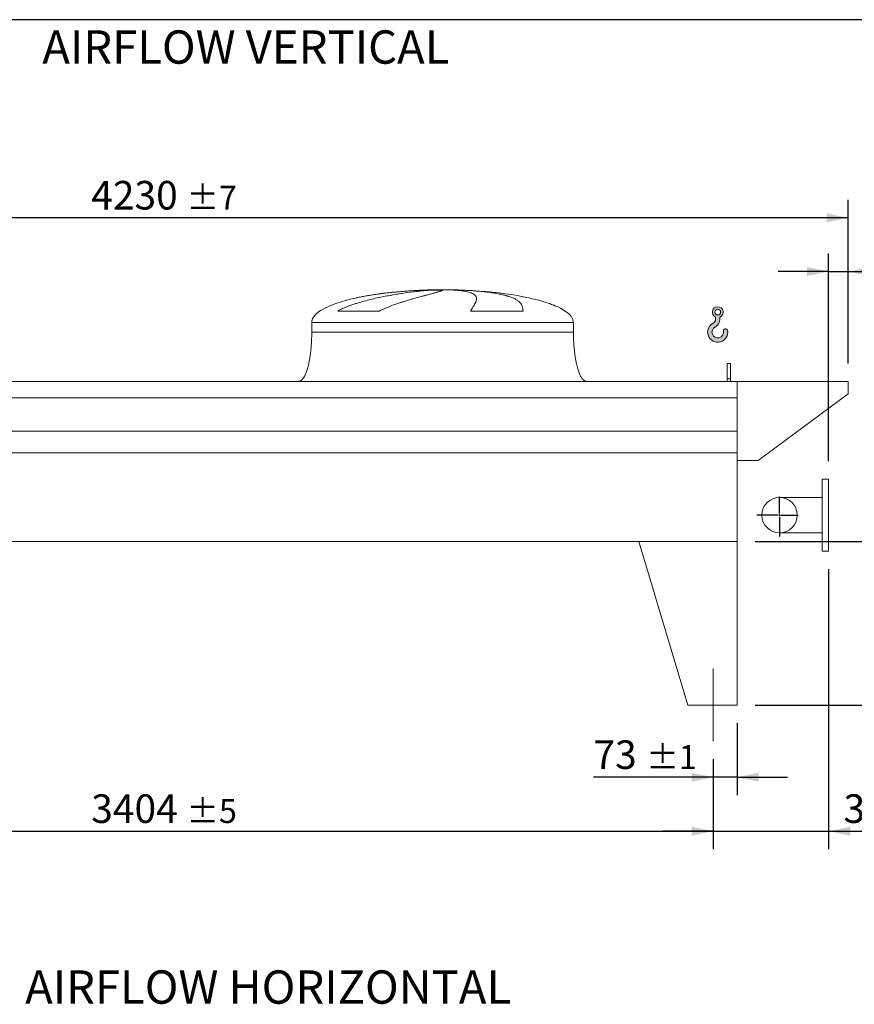
# Model space of a CAD drawing. Units: millimetres. Extents: x 161 to 11445, y 106 to 7993.
# Drawn here: x 5114 to 7665, y 4984 to 7993 of the extents above; entities that cross this region are included whole.
import ezdxf

# ---------------------------------------------------------------- set-up
doc = ezdxf.new("R2010")
doc.units = ezdxf.units.MM
doc.header["$LTSCALE"] = 55
doc.linetypes.add('SLD-Center', pattern=[19.05, 15.24, -1.27, 1.27, -1.27])
doc.linetypes.add('SLD-Solid', pattern=[0])
doc.layers.add('GEOMETRY', color=7, linetype='SLD-Solid')
doc.layers.add('TITLE', color=7, linetype='SLD-Solid')
doc.styles.add('SLDTEXTSTYLE0', font='TXT', dxfattribs={"width": 0.605})
doc.dimstyles.new('SLDDIMSTYLE0', dxfattribs={"dimtxt": 84.7545166015625, "dimasz": 66, "dimexe": 0, "dimexo": 0.0625, "dimgap": 21.18862915039062, "dimtad": 1, "dimdec": 0, "dimrnd": 1e-09, "dimzin": 12, "dimdsep": 46, "dimtxsty": 'SLDTEXTSTYLE0', "dimsah": 1, "dimcen": 0.09, "dimadec": 0, "dimazin": 3, "dimtol": 1, "dimtp": 7, "dimtm": 7, "dimtfac": 1, "dimtdec": 0, "dimtofl": 0, "dimtmove": 0, "dimatfit": 3, "dimfxl": 1, "dimfrac": 2, "dimtolj": 1, "dimarcsym": 0})
doc.dimstyles.new('SLDDIMSTYLE1', dxfattribs={"dimtxt": 84.7545166015625, "dimasz": 66, "dimexe": 0, "dimexo": 0.0625, "dimgap": 21.18862915039062, "dimtad": 1, "dimdec": 0, "dimrnd": 1e-09, "dimzin": 12, "dimdsep": 46, "dimtxsty": 'SLDTEXTSTYLE0', "dimsah": 1, "dimcen": 0.09, "dimadec": 0, "dimazin": 3, "dimtol": 1, "dimtp": 5, "dimtm": 5, "dimtfac": 1, "dimtdec": 0, "dimtofl": 0, "dimtmove": 0, "dimatfit": 3, "dimfxl": 1, "dimfrac": 2, "dimtolj": 1, "dimarcsym": 0})
doc.dimstyles.new('SLDDIMSTYLE2', dxfattribs={"dimtxt": 84.7545166015625, "dimasz": 66, "dimexe": 0, "dimexo": 0.0625, "dimgap": 21.18862915039062, "dimtad": 1, "dimdec": 0, "dimrnd": 1e-09, "dimzin": 12, "dimdsep": 46, "dimtxsty": 'SLDTEXTSTYLE0', "dimsah": 1, "dimcen": 0.09, "dimadec": 0, "dimazin": 3, "dimtol": 1, "dimtp": 5, "dimtm": 5, "dimtfac": 1, "dimtdec": 0, "dimtmove": 0, "dimatfit": 0, "dimfxl": 1, "dimfrac": 2, "dimtolj": 1, "dimarcsym": 0})
doc.dimstyles.new('SLDDIMSTYLE3', dxfattribs={"dimtxt": 84.7545166015625, "dimasz": 66, "dimexe": 0, "dimexo": 0.0625, "dimgap": 21.18862915039062, "dimtad": 1, "dimdec": 0, "dimrnd": 1e-09, "dimzin": 12, "dimdsep": 46, "dimtxsty": 'SLDTEXTSTYLE0', "dimsah": 1, "dimcen": 0.09, "dimadec": 0, "dimazin": 3, "dimtfac": 1, "dimtdec": 0, "dimtofl": 0, "dimtmove": 0, "dimatfit": 3, "dimfxl": 1, "dimfrac": 2, "dimtolj": 1, "dimtzin": 12, "dimarcsym": 0})
doc.dimstyles.new('SLDDIMSTYLE5', dxfattribs={"dimtxt": 84.7545166015625, "dimasz": 66, "dimexe": 0, "dimexo": 0.0625, "dimgap": 21.18862915039062, "dimtad": 1, "dimdec": 0, "dimrnd": 1e-09, "dimzin": 12, "dimdsep": 46, "dimtxsty": 'SLDTEXTSTYLE0', "dimsah": 1, "dimcen": 0.09, "dimadec": 0, "dimazin": 3, "dimtol": 1, "dimtp": 1, "dimtm": 1, "dimtfac": 1, "dimtdec": 0, "dimtmove": 0, "dimatfit": 0, "dimfxl": 1, "dimfrac": 2, "dimtolj": 1, "dimarcsym": 0})

# ---------------------------------------------------------------- blocks, each defined once
blk = doc.blocks.new('HOOK')
at = {"layer": 'GEOMETRY'}
h = blk.add_hatch(color=256, dxfattribs=at)
edge = h.paths.add_edge_path(flags=0)
edge.add_arc((1540.000000000001, 1540.000000000001), 1540, 116.743683950403, 370.000000000001)
edge.add_arc((2731.617381144772, 1750.114294976991), 330.0000000000002, 10.00000000000023, 190.0000000000011)
edge.add_arc((1540.000000000001, 1540.000000000001), 879.9999999999997, -243.2563160495987, 9.999999999999375, ccw=False)
edge.add_arc((550.0000000000013, 3504.662820944094), 1320, 296.7436839504039, 360.0000000000008)
edge.add_line((1870.000000000001, 3504.662820944094), (1870.000000000001, 3848.53783127638))
edge.add_arc((1540.000000000001, 4604.662820944094), 825, 293.5781784782026, 606.4218215217998)
edge.add_line((1210, 3848.53783127638), (1210, 3504.662820944094))
edge.add_arc((550.0000000000013, 3504.662820944094), 659.9999999999992, 296.74368395040307, 360, ccw=False)
edge = h.paths.add_edge_path(flags=0)
edge.add_arc((1540.000000000001, 4604.662820944094), 440.0000000000008, 0, 360)
at = {"layer": 'GEOMETRY', "lineweight": 0}
for p, q in [((1210, 3848.53783127638), (1210, 3504.662820944094)), ((1870.000000000001, 3848.53783127638), (1870.000000000001, 3504.662820944094))]:
    blk.add_line(p, q, dxfattribs=at)
blk.add_circle((1540.000000000001, 4604.662820944094), 440.0000000000006, dxfattribs=at)
for centre, radius, start, end in [((1540.000000000001, 4604.662820944094), 825.0000000000007, 293.5781784782026, 246.4218215217989), ((550.0000000000013, 3504.662820944094), 659.9999999999994, 296.7436839504039, 0), ((550.0000000000013, 3504.662820944094), 1320, 296.7436839504039, 0), ((1540.000000000001, 1540.000000000001), 1540, 116.743683950403, 10.00000000000022), ((1540.000000000001, 1540.000000000001), 879.9999999999998, 116.743683950403, 10.00000000000018), ((2731.617381144772, 1750.114294976991), 330.0000000000001, 10.00000000000026, 190.0000000000011)]:
    blk.add_arc(centre, radius, start, end, dxfattribs=at)
blk = doc.blocks.new('_D_7')
at = {"layer": 'GEOMETRY'}
for p, q in [((7586.483043967396, 6313.943096421883), (7586.483043967396, 5457.933289321612)), ((7233.483043967396, 5732.943096421883), (7233.483043967396, 5457.933289321612)), ((7233.483043967396, 5512.933289321612), (7079.483043967396, 5512.933289321612)), ((7233.483043967396, 5512.933289321612), (7586.483043967396, 5512.933289321612)), ((7586.483043967396, 5512.933289321612), (7965.468163630067, 5512.933289321612))]:
    blk.add_line(p, q, dxfattribs=at)
for points in [[(7233.483043967396, 5512.933289321612), (7167.483043967396, 5526.683289321612), (7167.483043967396, 5499.183289321612)], [(7586.483043967396, 5512.933289321612), (7652.483043967396, 5499.183289321612), (7652.483043967396, 5526.683289321612)]]:
    blk.add_solid(points, dxfattribs=at)
at = {"layer": 'GEOMETRY', "attachment_point": 1, "style": 'SLDTEXTSTYLE0'}
for s, insert, char_height in [('353', (7631.982914200124, 5625.485016350453), 87.31249999999999), ('±5', (7858.348656473753, 5610.849484926716), 72.76041666666667)]:
    blk.add_mtext(s, dxfattribs=dict(at, insert=insert, char_height=char_height))
blk = doc.blocks.new('_D_8')
at = {"layer": 'GEOMETRY'}
for p, q in [((3829.483043967396, 5732.943096421883), (3829.483043967396, 5457.933289321612)), ((7233.483043967396, 5732.943096421883), (7233.483043967396, 5457.933289321612)), ((3829.483043967396, 5512.933289321612), (7233.483043967396, 5512.933289321612))]:
    blk.add_line(p, q, dxfattribs=at)
for points in [[(3829.483043967396, 5512.933289321612), (3895.483043967396, 5499.183289321612), (3895.483043967396, 5526.683289321612)], [(7233.483043967396, 5512.933289321612), (7167.483043967396, 5526.683289321612), (7167.483043967396, 5499.183289321612)]]:
    blk.add_solid(points, dxfattribs=at)
at = {"layer": 'GEOMETRY', "attachment_point": 1, "style": 'SLDTEXTSTYLE0'}
for s, insert, char_height in [('3404', (5332.402452411712, 5625.485016350453), 87.31249999999999), ('±5', (5623.444128366769, 5610.849484926716), 72.76041666666667)]:
    blk.add_mtext(s, dxfattribs=dict(at, insert=insert, char_height=char_height))
blk = doc.blocks.new('_D_9')
at = {"layer": 'GEOMETRY'}
for p, q in [((3416.483043967396, 6942.943096421885), (3416.483043967396, 7442.943096421878)), ((7646.483043967396, 6942.943096421885), (7646.483043967396, 7442.943096421885)), ((7646.483043967396, 7387.943096421885), (3416.483043967396, 7387.943096421878))]:
    blk.add_line(p, q, dxfattribs=at)
for points in [[(3416.483043967396, 7387.943096421878), (3482.483043967396, 7374.193096421878), (3482.483043967396, 7401.693096421878)], [(7646.483043967396, 7387.943096421885), (7580.483043967396, 7401.693096421885), (7580.483043967396, 7374.193096421885)]]:
    blk.add_solid(points, dxfattribs=at)
at = {"layer": 'GEOMETRY', "attachment_point": 1, "style": 'SLDTEXTSTYLE0'}
for s, insert, char_height in [('4230', (5332.402452411711, 7500.494823450721), 87.31249999999999), ('±7', (5623.444128366768, 7485.859292026987), 72.76041666666667)]:
    blk.add_mtext(s, dxfattribs=dict(at, insert=insert, char_height=char_height))
blk = doc.blocks.new('_D_10')
at = {"layer": 'GEOMETRY'}
for p, q in [((7866.483043967398, 6397.943096421884), (7866.483043967398, 6889.979928753663)), ((7361.483043967396, 6397.943096421884), (7921.483043967398, 6397.943096421884)), ((7866.483043967398, 6397.943096421884), (7866.483043967398, 5897.943096421884)), ((7361.483043967396, 5897.943096421884), (7921.483043967398, 5897.943096421884))]:
    blk.add_line(p, q, dxfattribs=at)
for points in [[(7866.483043967398, 6397.943096421884), (7852.733043967398, 6331.943096421884), (7880.233043967398, 6331.943096421884)], [(7866.483043967398, 5897.943096421884), (7880.233043967398, 5963.943096421884), (7852.733043967398, 5963.943096421884)]]:
    blk.add_solid(points, dxfattribs=at)
at = {"layer": 'GEOMETRY', "char_height": 87.31249999999999, "attachment_point": 1, "rotation": 90.00000000000041, "style": 'SLDTEXTSTYLE0'}
for s, insert in [('[N1]', (7753.931316938556, 6676.953583631057)), ('500', (7753.931316938558, 6450.183620698142))]:
    blk.add_mtext(s, dxfattribs=dict(at, insert=insert))
blk = doc.blocks.new('_D_11')
at = {"layer": 'GEOMETRY'}
for p, q in [((7306.483043967395, 5842.943096421883), (7306.483043967393, 5622.933289321577)), ((7233.483043967396, 5732.943096421883), (7233.483043967394, 5622.933289321577)), ((7233.483043967394, 5677.933289321577), (6867.683908417926, 5677.933289321577)), ((7306.483043967393, 5677.933289321577), (7233.483043967394, 5677.933289321577)), ((7306.483043967393, 5677.933289321577), (7460.483043967393, 5677.933289321577))]:
    blk.add_line(p, q, dxfattribs=at)
for points in [[(7233.483043967394, 5677.933289321577), (7167.483043967394, 5691.683289321577), (7167.483043967394, 5664.183289321577)], [(7306.483043967393, 5677.933289321577), (7372.483043967393, 5664.183289321577), (7372.483043967393, 5691.683289321577)]]:
    blk.add_solid(points, dxfattribs=at)
at = {"layer": 'GEOMETRY', "attachment_point": 1, "style": 'SLDTEXTSTYLE0'}
for s, insert, char_height in [('73', (6867.683908417926, 5790.485016350419), 87.31249999999999), ('±1', (7029.373729815813, 5775.849484926681), 72.76041666666667)]:
    blk.add_mtext(s, dxfattribs=dict(at, insert=insert, char_height=char_height))
blk = doc.blocks.new('_D_14')
at = {"layer": 'GEOMETRY'}
for p, q in [((7586.483043967396, 6643.943096421883), (7586.483043967396, 7278.694214118093)), ((7646.483043967396, 6942.943096421885), (7646.483043967396, 7278.694214118093)), ((7586.483043967396, 7223.694214118093), (7432.483043967397, 7223.694214118093)), ((7586.483043967396, 7223.694214118093), (7646.483043967396, 7223.694214118093)), ((7646.483043967396, 7223.694214118093), (8000.887701841652, 7223.694214118093))]:
    blk.add_line(p, q, dxfattribs=at)
for points in [[(7586.483043967396, 7223.694214118093), (7520.483043967396, 7237.444214118093), (7520.483043967396, 7209.944214118093)], [(7646.483043967396, 7223.694214118093), (7712.483043967396, 7209.944214118093), (7712.483043967396, 7237.444214118093)]]:
    blk.add_solid(points, dxfattribs=at)
at = {"layer": 'GEOMETRY', "attachment_point": 1, "style": 'SLDTEXTSTYLE0'}
for s, insert, char_height in [('60', (7732.078386093141, 7336.245941146933), 87.31249999999999), ('±5', (7893.768207491027, 7321.610409723195), 72.76041666666667)]:
    blk.add_mtext(s, dxfattribs=dict(at, insert=insert, char_height=char_height))
blk = doc.blocks.new('SW_CENTERMARKSYMBOL_0')
at = {"layer": 'GEOMETRY', "color": 0}
for p, q in [((0, 4.999999999999726), (0, 56.49999999999982)), ((-4.999999999999726, 0), (-69.21786545025704, 0)), ((0, 0), (-2.499999999998337, 0)), ((0, 0), (0, 2.499999999999863)), ((0, 0), (0, -2.500000000000627)), ((0, 0), (2.50000000000139, 0)), ((5.000000000001253, 0), (56.50000000000058, 0)), ((0, -5.00000000000049), (0, -65.64759605055794))]:
    blk.add_line(p, q, dxfattribs=at)

msp = doc.modelspace()

# ---------------------------------------------------------------- linework, layer by layer
at = {"color": 8, "linetype": 'SLD-Solid', "lineweight": 15}
for p, q in [((6351.483043967398, 7166.993273100171), (6354.174935571164, 7166.993273100171)), ((6431.483043967399, 7167.747592813578), (6381.483043967397, 7167.747592813578)), ((6781.483043967398, 7102.741623689571), (6780.171054504866, 7102.741623689571)), ((6006.483043967397, 7067.943096421884), (6806.483043967398, 7067.943096421884))]:
    msp.add_line(p, q, dxfattribs=at)
at = {"color": 7, "linetype": 'SLD-Solid', "lineweight": 15}
for p, q in [((6374.93633996809, 7166.993273100171), (6406.483043967397, 7166.993273100171)), ((6439.58287024076, 7166.993273100171), (6458.79115236363, 7166.993273100171)), ((6213.072721561385, 7102.741623689571), (6085.741198045206, 7102.741623689571)), ((6652.266385617567, 7102.741623689571), (6492.151737888865, 7102.741623689571)), ((6006.483043967397, 7067.943096421884), (6006.483043967397, 7037.943096421884)), ((6806.483043967398, 7037.943096421884), (6806.483043967398, 7067.943096421884)), ((7286.483043967396, 6942.943096421883), (7276.483043967397, 6942.943096421883)), ((7276.483043967397, 6895.74512354146), (7276.483043967397, 6942.943096421883)), ((7286.483043967396, 6895.74512354146), (7286.483043967396, 6942.943096421883)), ((7286.483043967396, 6895.74512354146), (7276.483043967397, 6895.74512354146)), ((7276.483043967397, 6887.943096421884), (7276.483043967397, 6895.74512354146)), ((7286.483043967396, 6887.943096421884), (7286.483043967396, 6895.74512354146)), ((7306.483043967396, 6887.943096421883), (3756.483043967396, 6887.943096421883)), ((7306.483043967396, 6645.943096421884), (7306.483043967396, 6887.943096421883)), ((7306.483043967396, 6887.943096421883), (7646.483043967396, 6887.943096421883)), ((7306.483043967396, 6837.457456830838), (7306.483043967396, 6887.943096421883)), ((7646.483043967396, 6887.943096421883), (7646.483043967396, 6849.943096421884)), ((7306.483043967396, 6837.457456830838), (3756.483043967396, 6837.457456830838)), ((7646.483043967396, 6849.943096421884), (7371.483043967396, 6645.943096421884)), ((7306.483043967396, 6735.943096421883), (3756.483043967396, 6735.943096421883)), ((7306.483043967396, 6668.943096421884), (3756.483043967396, 6668.943096421884)), ((7306.483043967396, 6397.943096421884), (7306.483043967396, 6668.943096421884)), ((7371.483043967396, 6645.943096421884), (7306.483043967396, 6645.943096421884)), ((7586.483043967396, 6588.943096421883), (7566.483043967396, 6588.943096421883)), ((7566.483043967396, 6478.943096421883), (7566.483043967396, 6588.943096421883)), ((7586.483043967396, 6478.943096421883), (7586.483043967396, 6588.943096421883)), ((7566.483043967396, 6532.943096421884), (7436.483043967397, 6532.943096421884)), ((7566.483043967396, 6368.943096421883), (7566.483043967396, 6478.943096421883)), ((7586.483043967396, 6368.943096421883), (7586.483043967396, 6478.943096421883)), ((7436.483043967397, 6424.943096421883), (7566.483043967396, 6424.943096421883)), ((7306.483043967396, 6397.943096421884), (3756.483043967396, 6397.943096421884)), ((7006.483043967396, 6397.943096421884), (7306.483043967396, 6397.943096421884)), ((7006.483043967396, 6397.943096421884), (7156.483043967395, 5897.943096421884)), ((7306.483043967398, 6397.943096421884), (7306.483043967395, 5897.943096421884)), ((7566.483043967396, 6368.943096421883), (7586.483043967396, 6368.943096421883)), ((7306.483043967396, 5897.943096421884), (7156.483043967397, 5897.943096421884))]:
    msp.add_line(p, q, dxfattribs=at)
msp.add_circle((7436.483043967397, 6478.943096421883), 53.99999999999909, dxfattribs=at)
for major_axis, ratio, start_param, end_param in [((-400, 0), 0.2500000000000023, 4.850325976803078, 5.440605932575827), ((-400, 0), 0.2500000000000023, 4.774929742181188, 4.850325976803078), ((-400, 0), 0.2500000000000023, 4.712388980384693, 4.774929742181188), ((400.0000000000009, 0), 0.2499999999999972, 1.508255564998401, 1.570796326794897), ((400.0000000000009, 0), 0.2499999999999972, 0.6326387457871857, 1.508255564998401), ((-400, 0), 0.2500000000000023, 5.440605932575827, 6.283185307179586), ((400.0000000000009, 0), 0.2499999999999972, 0.35542120169022, 0.6326387457871857), ((400.0000000000009, 0), 0.2499999999999972, 0, 0.35542120169022)]:
    msp.add_ellipse((6406.483043967397, 7067.943096421884), major_axis=major_axis, ratio=ratio, start_param=start_param, end_param=end_param, dxfattribs=at)
for points, knots in [([(6085.741198045206, 7102.741623689571), (6088.914777624026, 7104.56194062094), (6092.13608338694, 7106.256992639059), (6098.644672182515, 7109.467588940531), (6101.932237756891, 7110.982449203117), (6108.55624599935, 7113.873738567984), (6111.892809235033, 7115.249876202009), (6118.603472800277, 7117.890858383924), (6121.977632239545, 7119.155560268676), (6128.755516678446, 7121.592646778425), (6132.159273696489, 7122.764954280584), (6138.990490999632, 7125.031101515525), (6142.420178665962, 7126.125575434209), (6152.724044900837, 7129.302645263112), (6159.562399530386, 7131.264712457046), (6173.160510496897, 7134.950344058668), (6179.920408592438, 7136.673349544991), (6193.350617864186, 7139.92602218922), (6200.020997628623, 7141.455426783791), (6219.884838880213, 7145.799213832527), (6232.931128803337, 7148.371927821073), (6247.35253914408, 7150.983697301511), (6248.951236781068, 7151.26987690677), (6252.130297384882, 7151.832513936075), (6253.712067043178, 7152.109227842116), (6258.43416723369, 7152.92599757994), (6261.551293368374, 7153.452691941778), (6270.810277846993, 7154.982443118162), (6276.859814160509, 7155.935298229635), (6294.639934547045, 7158.612470483161), (6306.003299192119, 7160.156785914653), (6322.295158147661, 7162.158715052175), (6327.599941475115, 7162.773218747575), (6335.363040557024, 7163.618511970139), (6337.921441844659, 7163.887812358079), (6342.949051632132, 7164.398813365353), (6345.420006642505, 7164.640728360882), (6357.561327438016, 7165.784131384403), (6366.593769483678, 7166.488500194512), (6374.93633996809, 7166.993273100171)], [0, 0, 0, 0, 0.03124999999999886, 0.03124999999999886, 0.06249999999999771, 0.06249999999999771, 0.09374999999999656, 0.09374999999999656, 0.1249999999999954, 0.1249999999999954, 0.1562499999999943, 0.1562499999999943, 0.1874999999999931, 0.1874999999999931, 0.2499999999999944, 0.2499999999999944, 0.3124999999999958, 0.3124999999999958, 0.3749999999999971, 0.3749999999999971, 0.499999999999996, 0.499999999999996, 0.5156249999999966, 0.5156249999999966, 0.5312499999999971, 0.5312499999999971, 0.5624999999999986, 0.5624999999999986, 0.6249999999999984, 0.6249999999999984, 0.7499999999999978, 0.7499999999999978, 0.8124999999999976, 0.8124999999999976, 0.8437499999999974, 0.8437499999999974, 0.8749999999999972, 0.8749999999999972, 1, 1, 1, 1]), ([(6406.483043967397, 7166.993273100171), (6406.483043967398, 7166.731049056328), (6406.177736286706, 7166.415782181266), (6404.976536370451, 7165.679553522984), (6404.080597514478, 7165.258590876435), (6401.706155365471, 7164.308217757816), (6400.227642962129, 7163.778818706263), (6396.685055220242, 7162.605545480611), (6394.621006036562, 7161.961697375407), (6391.66604646491, 7161.079183225402), (6391.055570874362, 7160.898578202746), (6389.801722967466, 7160.530834566272), (6389.15812631163, 7160.343624791048), (6387.177840939185, 7159.77188718623), (6385.791677400024, 7159.377257966211), (6381.438675143698, 7158.151958624539), (6378.277618637875, 7157.279999851589), (6371.448046345423, 7155.417791425255), (6367.779508593349, 7154.427574386283), (6359.936395077177, 7152.316464284427), (6355.761822558396, 7151.195630146835), (6350.222683835736, 7149.701648419577), (6349.098787862312, 7149.398188505355), (6346.818653528577, 7148.781586128383), (6345.663849819404, 7148.468830270288), (6342.166076112469, 7147.519681732751), (6339.785669237268, 7146.87131505774), (6332.502327373905, 7144.87651370708), (6327.457438148527, 7143.480628527286), (6317.003311899029, 7140.536162994701), (6311.594017475436, 7138.987719336775), (6300.420590842701, 7135.708049417961), (6294.656385312812, 7133.977089567783), (6285.748971440964, 7131.209525405104), (6282.734827105217, 7130.257866899548), (6276.626362257728, 7128.291119421319), (6273.548961323993, 7127.281490397939), (6264.253447766167, 7124.162608868844), (6257.971511753929, 7121.965002327407), (6248.452169535679, 7118.423906095306), (6245.263080523401, 7117.202424054773), (6238.860242774307, 7114.659611289924), (6235.646444242814, 7113.338408798842), (6229.204127186174, 7110.571129728791), (6225.975508958829, 7109.125313162135), (6219.518302105599, 7106.070771424359), (6216.289484453153, 7104.462649700477), (6213.072721561385, 7102.741623689571)], [0, 0, 0, 0, 0.0624999999999977, 0.0624999999999977, 0.1249999999999954, 0.1249999999999954, 0.1874999999999931, 0.1874999999999931, 0.2499999999999908, 0.2499999999999908, 0.2656249999999915, 0.2656249999999915, 0.2812499999999921, 0.2812499999999921, 0.3124999999999933, 0.3124999999999933, 0.3749999999999937, 0.3749999999999937, 0.4374999999999941, 0.4374999999999941, 0.4999999999999944, 0.4999999999999944, 0.5156249999999946, 0.5156249999999946, 0.5312499999999947, 0.5312499999999947, 0.562499999999993, 0.562499999999993, 0.6249999999999917, 0.6249999999999917, 0.6874999999999905, 0.6874999999999905, 0.7499999999999891, 0.7499999999999891, 0.7812499999999897, 0.7812499999999897, 0.8124999999999902, 0.8124999999999902, 0.8749999999999911, 0.8749999999999911, 0.9062499999999933, 0.9062499999999933, 0.9374999999999956, 0.9374999999999956, 0.9687499999999977, 0.9687499999999977, 1, 1, 1, 1]), ([(6492.151737888865, 7102.741623689571), (6493.15391778709, 7104.56194062094), (6494.13000126694, 7106.256992639059), (6496.014657470218, 7109.467588940531), (6496.923361068149, 7110.982449203117), (6498.663739197101, 7113.873738567984), (6499.495471660306, 7115.249876202009), (6501.07509020425, 7117.890858383924), (6501.823005840521, 7119.155560268676), (6503.229697297003, 7121.592646778425), (6503.888489893334, 7122.764954280584), (6505.112519877394, 7125.031101515525), (6505.678096996025, 7126.125575434209), (6507.226513657278, 7129.302645263112), (6508.053744366453, 7131.264712457046), (6509.294204780365, 7134.950344058666), (6509.707508358344, 7136.67334954499), (6510.115638966415, 7139.92602218922), (6510.110507088762, 7141.455426783791), (6509.457025286572, 7145.799213832527), (6508.172870603638, 7148.371927821073), (6505.717070475027, 7150.983697301511), (6505.430101821281, 7151.26987690677), (6504.829943041988, 7151.832513936075), (6504.51652128771, 7152.109227842116), (6503.5364286518, 7152.92599757994), (6502.829939407014, 7153.452691941778), (6500.552457993526, 7154.982443118162), (6498.823592002071, 7155.935298229635), (6493.010389157173, 7158.612470483161), (6488.301747859749, 7160.156785914653), (6479.968446694141, 7162.158715052175), (6476.978394765132, 7162.773218747575), (6472.166836779955, 7163.618511970139), (6470.506331510702, 7163.887812358079), (6467.090813677922, 7164.398813365353), (6465.334917345418, 7164.640728360882), (6456.315742491574, 7165.784131384403), (6448.336166106893, 7166.488500194512), (6439.58287024076, 7166.993273100171)], [0, 0, 0, 0, 0.03124999999999916, 0.03124999999999916, 0.06249999999999832, 0.06249999999999832, 0.09374999999999747, 0.09374999999999747, 0.1249999999999966, 0.1249999999999966, 0.1562499999999958, 0.1562499999999958, 0.1874999999999949, 0.1874999999999949, 0.2499999999999938, 0.2499999999999938, 0.3124999999999927, 0.3124999999999927, 0.3749999999999916, 0.3749999999999916, 0.4999999999999882, 0.4999999999999882, 0.5156249999999883, 0.5156249999999883, 0.5312499999999885, 0.5312499999999885, 0.5624999999999897, 0.5624999999999897, 0.62499999999999, 0.62499999999999, 0.7499999999999887, 0.7499999999999887, 0.8124999999999892, 0.8124999999999892, 0.8437499999999905, 0.8437499999999905, 0.8749999999999916, 0.8749999999999916, 1, 1, 1, 1]), ([(6458.79115236363, 7166.993273100171), (6465.977221376891, 7166.731049056328), (6473.016937509657, 7166.415782181266), (6486.813071102183, 7165.679553522984), (6493.569466670466, 7165.258590876435), (6506.802542065115, 7164.308217757816), (6513.279218344781, 7163.778818706263), (6525.951070376515, 7162.605545480611), (6532.146260024327, 7161.961697375407), (6539.709742059268, 7161.079183225402), (6541.215024170319, 7160.898578202746), (6544.195709647011, 7160.530834566272), (6545.671826754812, 7160.343624791048), (6550.057919029951, 7159.77188718623), (6552.925653101835, 7159.377257966211), (6561.362543255542, 7158.151958624539), (6566.765647073074, 7157.279999851589), (6577.136515574728, 7155.417791425255), (6582.104266749825, 7154.427574386283), (6591.603851473503, 7152.316464284427), (6596.135696029715, 7151.195630146835), (6601.522625077845, 7149.701648419577), (6602.586096495672, 7149.398188505355), (6604.684990425883, 7148.781586128383), (6605.719034111506, 7148.468830270286), (6608.765968748879, 7147.519681732751), (6610.727473244754, 7146.87131505774), (6616.406525876126, 7144.87651370708), (6619.918912211892, 7143.480628527286), (6626.409386224308, 7140.536162994701), (6629.387437871032, 7138.987719336775), (6634.812983861164, 7135.708049417961), (6637.260459674198, 7133.977089567783), (6640.530296651198, 7131.209525405104), (6641.553741140026, 7130.257866899548), (6643.463496012092, 7128.291119421319), (6644.344593453391, 7127.281490397939), (6646.771881719817, 7124.162608868844), (6648.10218781781, 7121.965002327407), (6649.683761255748, 7118.423906095306), (6650.141931535021, 7117.202424054773), (6650.923038823421, 7114.659611289924), (6651.245962889827, 7113.338408798842), (6651.759612226603, 7110.571129728791), (6651.950314149356, 7109.125313162135), (6652.20331289932, 7106.070771424359), (6652.265560961348, 7104.462649700477), (6652.266385617567, 7102.741623689571)], [0, 0, 0, 0, 0.06250000000000604, 0.06250000000000604, 0.1250000000000121, 0.1250000000000121, 0.1875000000000181, 0.1875000000000181, 0.2500000000000241, 0.2500000000000241, 0.265625000000024, 0.265625000000024, 0.2812500000000238, 0.2812500000000238, 0.3125000000000212, 0.3125000000000212, 0.3750000000000125, 0.3750000000000125, 0.4375000000000039, 0.4375000000000039, 0.4999999999999953, 0.4999999999999953, 0.5156249999999948, 0.5156249999999948, 0.5312499999999941, 0.5312499999999941, 0.5624999999999948, 0.5624999999999948, 0.6249999999999956, 0.6249999999999956, 0.6874999999999962, 0.6874999999999962, 0.7499999999999969, 0.7499999999999969, 0.7812499999999982, 0.7812499999999982, 0.8124999999999994, 0.8124999999999994, 0.8749999999999999, 0.8749999999999999, 0.9062499999999999, 0.9062499999999999, 0.9375, 0.9375, 0.96875, 0.96875, 1, 1, 1, 1]), ([(6006.483043967397, 7037.943096421884), (6006.447472796054, 7033.127651353003), (6006.376987609208, 7023.585723645559), (6005.813089122812, 7009.487400093578), (6004.938591340468, 6995.880561322146), (6003.756370064105, 6982.958611744775), (6002.318570110281, 6970.878928738754), (6000.700524029956, 6959.941280128168), (5998.967162897218, 6950.177321145409), (5997.180062181714, 6941.577269811149), (5995.342498401295, 6933.918581041486), (5993.493324118762, 6927.173978667925), (5991.600599388935, 6921.083395635472), (5989.689785690627, 6915.657639553944), (5987.782785750705, 6910.89070219749), (5986.008056474644, 6906.959411236778), (5984.387665623377, 6903.757796449133), (5982.95892454319, 6901.222201760909), (5981.506588733716, 6898.883551100685), (5979.773009138271, 6896.385715198901), (5977.655901068927, 6893.817084849761), (5975.235589038478, 6891.478209342708), (5972.664246438983, 6889.633723254799), (5969.719446956547, 6888.23667504018), (5967.567365981388, 6888.041456780505), (5966.483043967397, 6887.943096421883)], [0, 0, 0, 0, 0.08918102144821366, 0.1767144775535673, 0.2612700687649839, 0.3416808293210749, 0.4170010828952875, 0.4865403385840214, 0.5464246884623186, 0.6006353143640875, 0.649194137240895, 0.6922677497253956, 0.730133482903875, 0.7672923008882331, 0.798773526179371, 0.8251921595736249, 0.8471502542954292, 0.8652084018057979, 0.8790755518858466, 0.8981233069692074, 0.921479834460666, 0.9406175212610595, 0.9602647765482165, 0.9799794812477253, 0.9999999999999999, 0.9999999999999999, 0.9999999999999999, 0.9999999999999999]), ([(6846.483043967397, 6887.943096421883), (6845.882542868695, 6887.972638807528), (6844.715277821571, 6888.030063838467), (6842.570271253519, 6888.582258382005), (6840.304567567362, 6889.642386295891), (6838.208069753457, 6891.135468477948), (6836.786663623035, 6892.395675031191), (6835.840515877699, 6893.340855364592), (6835.116901393946, 6894.117664346314), (6834.374933277033, 6894.969209236465), (6833.330944335793, 6896.256227660349), (6831.950517370145, 6898.142257660093), (6830.219646210431, 6900.832685188569), (6828.2895815402, 6904.266829237254), (6826.181507459665, 6908.582465249426), (6823.989323049461, 6913.771262018541), (6821.743960643076, 6919.911877321554), (6819.483985231911, 6927.067610558507), (6817.218777645464, 6935.43617938222), (6815.006245626661, 6945.075599146501), (6812.911158789566, 6956.002387909402), (6811.043496804015, 6967.918174703601), (6809.44767252052, 6980.691215126301), (6808.160092154957, 6994.142693604592), (6807.20939851837, 7008.318101114379), (6806.597862457403, 7023.000212858512), (6806.521534583538, 7032.933791777488), (6806.4830439674, 7037.943096421884)], [0, 0, 0, 0, 0.01110750167415433, 0.02159096543393442, 0.04079394173387167, 0.05706027631255069, 0.06909993353698983, 0.07593683175659238, 0.08182082151093528, 0.08875695186002903, 0.09684881303242109, 0.1125044419447264, 0.1320124983836946, 0.1560582933863973, 0.1854149496467205, 0.2209123735415641, 0.2603244724772109, 0.3064549056323158, 0.3598381341357352, 0.4208362037553842, 0.4895665585837703, 0.5658354143612618, 0.6441576553715213, 0.7279159818187187, 0.8160455695282842, 0.9072354696695826, 1, 1, 1, 1])]:
    msp.add_open_spline(points, degree=3, knots=knots, dxfattribs=at)
at = {"color": 8, "linetype": 'SLD-Solid', "lineweight": 15}
for points, knots in [([(6354.174935571164, 7166.993273100171), (6349.300910196961, 7166.801802623531), (6339.549100408221, 7166.418714000682), (6324.64779007041, 7165.652850396362), (6309.458000784617, 7164.737175396777), (6293.997489822099, 7163.650811152058), (6278.321634943947, 7162.391202641789), (6262.773573934294, 7160.978902552494), (6247.404970042038, 7159.416777079631), (6232.260750800716, 7157.707725550546), (6217.097111921751, 7155.815257200849), (6201.965997431906, 7153.729754813957), (6186.924704114292, 7151.438259836557), (6172.244227422287, 7148.974341995372), (6158.008552174801, 7146.313214890051), (6147.396990234359, 7144.187465838045), (6141.651307639596, 7142.864832341093), (6140.36351904415, 7142.568388479946)], [0, 0, 0, 0, 0.06903176423934312, 0.1381167684941046, 0.207148713683064, 0.278182309709542, 0.3492736507202403, 0.420307560576497, 0.4893353941955558, 0.5584158243544431, 0.6274440147530489, 0.6984412681016053, 0.7694952469358755, 0.8404929168383279, 0.9101509181104094, 0.979861988360777, 1, 1, 1, 1]), ([(6780.171054504866, 7102.741623689571), (6777.654577349521, 7104.446352064467), (6772.618863108262, 7107.857678464438), (6764.592016900556, 7112.289264123275), (6754.843575885739, 7117.086653927838), (6743.136685385121, 7122.001644167137), (6733.982662095336, 7125.501264600412), (6729.121977727477, 7127.046815361668), (6728.9811898459, 7127.091581654042)], [0, 0, 0, 0, 0.1636881545209507, 0.3275558330008577, 0.4913503613964497, 0.7419237655166006, 0.992524919622755, 1, 1, 1, 1]), ([(6006.483043967397, 7037.943096421884), (6006.483043967397, 7037.943096421884), (6007.126111931914, 7037.943096421884), (6009.692194665125, 7037.943096421884), (6011.615205462641, 7037.943096421884), (6016.722658149581, 7037.943096421884), (6019.907092134889, 7037.943096421884), (6027.506727214164, 7037.943096421884), (6031.9219165472, 7037.943096421884), (6041.940545378612, 7037.943096421884), (6047.543969372508, 7037.943096421884), (6059.885107083674, 7037.943096421884), (6066.622801702226, 7037.943096421884), (6081.167596390634, 7037.943096421884), (6088.974673951468, 7037.943096421884), (6105.583051293273, 7037.943096421884), (6114.384325371695, 7037.943096421884), (6132.896337614034, 7037.943096421884), (6142.607047129402, 7037.943096421884), (6162.844413474687, 7037.943096421884), (6173.371038985955, 7037.943096421884), (6195.138862533409, 7037.943096421884), (6206.380026882466, 7037.943096421884), (6229.468671591825, 7037.943096421884), (6241.316116220941, 7037.943096421884), (6265.503225822118, 7037.943096421884), (6277.842853363044, 7037.943096421884), (6302.895492768557, 7037.943096421884), (6315.60846586255, 7037.943096421884), (6341.28536445976, 7037.943096421884), (6354.249250226301, 7037.943096421884), (6380.303125445297, 7037.943096421884), (6393.393074577677, 7037.943096421884), (6419.573013357602, 7037.943096421884), (6432.662962489982, 7037.943096421884), (6458.716837708974, 7037.943096421884), (6471.680723475513, 7037.943096421884), (6497.357622072719, 7037.943096421884), (6510.070595166706, 7037.943096421884), (6535.123234572211, 7037.943096421884), (6547.462862113131, 7037.943096421884), (6571.649971714294, 7037.943096421884), (6583.497416343404, 7037.943096421884), (6606.586061052749, 7037.943096421884), (6617.827225401797, 7037.943096421884), (6639.595048949233, 7037.943096421884), (6650.121674460493, 7037.943096421884), (6670.359040805756, 7037.943096421884), (6680.069750321115, 7037.943096421884), (6698.581762563433, 7037.943096421884), (6707.383036641841, 7037.943096421884), (6723.991413983623, 7037.943096421884), (6731.798491544444, 7037.943096421884), (6746.343286232825, 7037.943096421884), (6753.080980851363, 7037.943096421884), (6765.4221185625, 7037.943096421884), (6771.025542556383, 7037.943096421884), (6781.044171387766, 7037.943096421884), (6785.459360720786, 7037.943096421884), (6793.058995800032, 7037.943096421884), (6796.243429785323, 7037.943096421884), (6801.350882472232, 7037.943096421884), (6803.273893269732, 7037.943096421884), (6805.839976002911, 7037.943096421884), (6806.483043967412, 7037.943096421884), (6806.483043967398, 7037.943096421884)], [0, 0, 0, 0, 0.03125, 0.03125, 0.0625, 0.0625, 0.09375, 0.09375, 0.125, 0.125, 0.15625, 0.15625, 0.1875, 0.1875, 0.21875, 0.21875, 0.25, 0.25, 0.28125, 0.28125, 0.3125, 0.3125, 0.34375, 0.34375, 0.375, 0.375, 0.40625, 0.40625, 0.4375, 0.4375, 0.46875, 0.46875, 0.5, 0.5, 0.53125, 0.53125, 0.5625, 0.5625, 0.59375, 0.59375, 0.625, 0.625, 0.65625, 0.65625, 0.6875, 0.6875, 0.71875, 0.71875, 0.75, 0.75, 0.78125, 0.78125, 0.8125, 0.8125, 0.84375, 0.84375, 0.875, 0.875, 0.90625, 0.90625, 0.9375, 0.9375, 0.96875, 0.96875, 1, 1, 1, 1])]:
    msp.add_open_spline(points, degree=3, knots=knots, dxfattribs=at)
at = {"layer": 'GEOMETRY', "linetype": 'SLD-Center', "lineweight": 0}
msp.add_line((7233.483043967396, 5787.943096421883), (7233.483043967396, 6009.943096421884), dxfattribs=at)
at = {"layer": 'TITLE', "color": 7, "linetype": 'SLD-Solid'}
msp.add_line((11423.28034714458, 7993.414545377498), (161.0669624623173, 7993.414545377498), dxfattribs=at)

# ---------------------------------------------------------------- block references
at = {"layer": 'GEOMETRY', "xscale": 0.02, "yscale": 0.02, "zscale": 0.02}
msp.add_blockref('HOOK', (7216.733825792925, 7007.46468231375), dxfattribs=at)
at = {"layer": 'GEOMETRY'}
msp.add_blockref('SW_CENTERMARKSYMBOL_0', (7436.483043967395, 6478.943096421884), dxfattribs=at)

# ---------------------------------------------------------------- texts
at = {"layer": 'GEOMETRY', "char_height": 101.8645833333333, "attachment_point": 1, "style": 'SLDTEXTSTYLE0'}
for s, insert in [('AIRFLOW VERTICAL', (5182.851257977484, 7960.781479299761)), ('AIRFLOW HORIZONTAL', (5130.31460207641, 5087.396536466467))]:
    msp.add_mtext(s, dxfattribs=dict(at, insert=insert))

# ---------------------------------------------------------------- dimensions: what is measured, and where the dimension line sits
at = {"layer": 'GEOMETRY'}
dim = msp.add_linear_dim(base=(3416.483043967396, 7387.943096421876), p1=(7646.483043967396, 6887.943096421884), p2=(3416.483043967396, 6887.943096421884), angle=9.855358468292815e-14, dimstyle='SLDDIMSTYLE0', dxfattribs=at)
dim.commit()
dim.dimension.update_dxf_attribs({"geometry": '_D_9', "text_midpoint": (5531.483043967396, 7387.94309642188), "dimtype": 160})
for base, p1, p2, dimstyle, picture, middle in [((7646.483043967396, 7223.694214118093), (7586.483043967396, 6588.943096421883), (7646.483043967396, 6887.943096421884), 'SLDDIMSTYLE2', '_D_14', (7866.483043967396, 7223.694214118093)), ((7586.483043967396, 5512.933289321612), (7233.483043967396, 5787.943096421883), (7586.483043967396, 6368.943096421883), 'SLDDIMSTYLE2', '_D_7', (7798.725538915095, 5512.933289321612)), ((7233.483043967396, 5677.933289321577), (7306.483043967395, 5897.943096421884), (7233.483043967396, 5787.943096421883), 'SLDDIMSTYLE5', '_D_11', (7002.088566292181, 5677.933289321578)), ((7233.483043967396, 5512.933289321612), (3829.483043967396, 5787.943096421883), (7233.483043967396, 5787.943096421883), 'SLDDIMSTYLE1', '_D_8', (5531.483043967397, 5512.933289321612))]:
    dim = msp.add_linear_dim(base=base, p1=p1, p2=p2, dimstyle=dimstyle, dxfattribs=at)
    dim.commit()
    dim.dimension.update_dxf_attribs({"geometry": picture, "text_midpoint": middle, "dimtype": 160})
dim = msp.add_linear_dim(base=(7866.483043967396, 5897.943096421884), p1=(7306.483043967396, 6397.943096421884), p2=(7306.483043967396, 5897.943096421884), angle=90.0000000000002, text='<> [N1]', dimstyle='SLDDIMSTYLE3', dxfattribs=at)
dim.commit()
dim.dimension.update_dxf_attribs({"geometry": '_D_10', "text_midpoint": (7866.483043967396, 6670.081774725903), "dimtype": 160})

doc.saveas('drawing.dxf')
